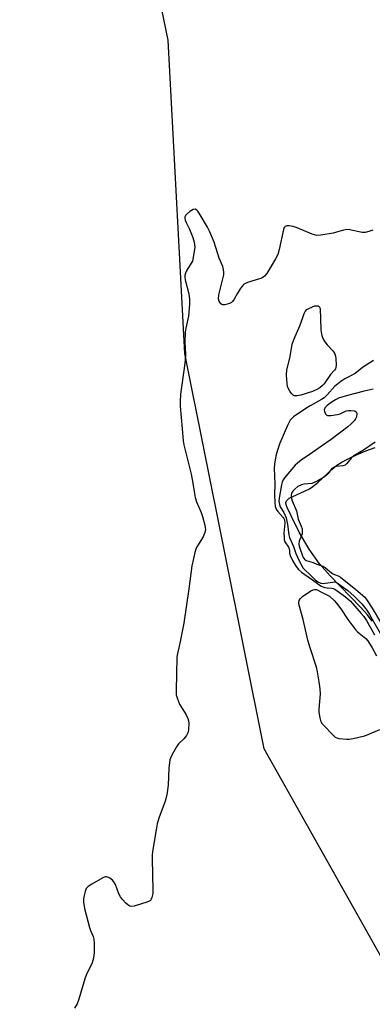
# Model space of a CAD drawing. Units: inches. Extents: x 1297766 to 1303766, y 553448 to 557448.
# Drawn here: x 1301011 to 1301133, y 554876 to 555217 of the extents above; entities that cross this region are included whole.
import ezdxf

# ---------------------------------------------------------------- set-up
doc = ezdxf.new("R2010")
doc.units = ezdxf.units.IN
doc.header["$MEASUREMENT"] = 0
for name, color, linetype in [('HYDRO-Stream Poly Centerlines', 142, 'Continuous'), ('HYDRO-Water Body', 4, 'Continuous'), ('NTRL-Trees', 3, 'Continuous'), ('Undefined', 1, 'Continuous')]:
    doc.layers.add(name, color=color, linetype=linetype)

msp = doc.modelspace()

# ---------------------------------------------------------------- linework, layer by layer
at = {"layer": 'HYDRO-Stream Poly Centerlines'}
msp.add_lwpolyline([(1301132.83, 555009.13), (1301131.13, 555011.35), (1301128.76, 555014.06), (1301118.29, 555024.84), (1301114.54, 555029.07), (1301110.99, 555034.11), (1301107.53, 555039.96), (1301104.77, 555045.6), (1301103.32, 555048.6), (1301102.98, 555049.5), (1301102.89, 555050.27), (1301103.14, 555050.88), (1301104.08, 555051.74), (1301109.38, 555054.16), (1301111.06, 555055.05), (1301112.26, 555055.78), (1301113.98, 555057.16), (1301118.83, 555061.71), (1301120.57, 555063.16), (1301122.1, 555064.14), (1301124.29, 555065.31), (1301127.3, 555066.74), (1301130.55, 555068.13), (1301133.86, 555069.37)], dxfattribs=at)
at = {"layer": 'HYDRO-Water Body'}
msp.add_polyline3d([(1301132.83, 555009.13, 0), (1301131.13, 555011.35, 0), (1301128.76, 555014.06, 0), (1301118.29, 555024.84, 0), (1301114.54, 555029.07, 0), (1301110.99, 555034.11, 0), (1301107.53, 555039.96, 0), (1301104.77, 555045.6, 0), (1301103.32, 555048.6, 0), (1301102.98, 555049.5, 0), (1301102.89, 555050.27, 0), (1301103.14, 555050.88, 0), (1301104.08, 555051.74, 0), (1301109.38, 555054.16, 0), (1301111.06, 555055.05, 0), (1301112.26, 555055.78, 0), (1301113.98, 555057.16, 0), (1301118.83, 555061.71, 0), (1301120.57, 555063.16, 0), (1301122.1, 555064.14, 0), (1301124.29, 555065.31, 0), (1301127.3, 555066.74, 0), (1301130.55, 555068.13, 0), (1301133.86, 555069.37, 0)], dxfattribs=at)
at = {"layer": 'NTRL-Trees'}
msp.add_lwpolyline([(1300617, 554530.25), (1300655.5, 554568.75), (1300704.75, 554654.31), (1300776.82, 554771.09), (1300785.3, 554779.55), (1300827.1, 554783.42), (1300901.3, 554759.45), (1300954.96, 554746.89), (1301069.11, 554754.88), (1301111.97, 554751.85), (1301167.2, 554768.42), (1301178.64, 554782.72), (1301172.99, 554805.11), (1301166.14, 554829.08), (1301152.44, 554863.33), (1301095.37, 554964.92), (1301067.97, 555101.91), (1301062.26, 555210.35), (1301036.66, 555334.59)], dxfattribs=at)
at = {"layer": 'Undefined'}
for points, elevation in [([(1301132.97, 555144.63), (1301131.67, 555144.08), (1301130.35, 555143.78), (1301129.26, 555143.76), (1301125.08, 555144.69), (1301123.98, 555144.8), (1301122.89, 555144.6), (1301120.43, 555143.85), (1301119.31, 555143.59), (1301115.03, 555142.9), (1301113.62, 555142.8), (1301112.79, 555142.93), (1301111.97, 555143.21), (1301106.84, 555145.39), (1301105.45, 555145.9), (1301104.08, 555146.11), (1301103.31, 555146.08), (1301102.86, 555145.96), (1301102.67, 555145.85), (1301102.39, 555145.51), (1301102.12, 555144.82), (1301100.65, 555137.92), (1301100.18, 555136.21), (1301099.37, 555134.63), (1301096.31, 555129.55), (1301095.52, 555128.69), (1301094.58, 555128.02), (1301093.85, 555127.73), (1301089.71, 555126.48), (1301088.92, 555126.14), (1301088.44, 555125.85), (1301087.84, 555125.24), (1301087.16, 555124.28), (1301086.05, 555122.5), (1301085.07, 555120.7), (1301084.46, 555119.86), (1301084.08, 555119.53), (1301083.38, 555119.16), (1301081.79, 555118.76), (1301081.05, 555118.75), (1301080.41, 555119.1), (1301079.81, 555119.98), (1301079.62, 555120.76), (1301079.79, 555122.17), (1301081.42, 555129.07), (1301081.51, 555129.94), (1301081.4, 555130.94), (1301081.11, 555131.96), (1301079.87, 555134.93), (1301078.1, 555140.49), (1301077.25, 555142.68), (1301076.53, 555144.28), (1301075.81, 555145.59), (1301072.93, 555150.53), (1301072.46, 555151.2), (1301072.1, 555151.56), (1301071.58, 555151.81), (1301070.91, 555151.73), (1301069.69, 555151), (1301068.56, 555150.07), (1301068.21, 555149.66), (1301068.03, 555149.21), (1301067.99, 555148.76), (1301068.1, 555148.04), (1301068.42, 555147.27), (1301069.63, 555144.98), (1301070.79, 555142.06), (1301071.25, 555140.41), (1301071.4, 555138.71), (1301071.02, 555135.86), (1301070.58, 555133.91), (1301070.22, 555133.15), (1301068.67, 555130.71), (1301068.19, 555129.66), (1301067.98, 555128.85), (1301067.98, 555128.28), (1301068.13, 555127.42), (1301069.36, 555122.5), (1301069.56, 555120.58), (1301069.6, 555118.84), (1301069.21, 555114.84), (1301068.32, 555110.64), (1301068.1, 555109.23), (1301068.02, 555105.8), (1301068.2, 555101.49), (1301068.11, 555099.52), (1301067.92, 555097.58), (1301066.53, 555087.85), (1301066.32, 555085.23), (1301066.32, 555083.69), (1301067.11, 555075.81), (1301067.38, 555071.66), (1301067.61, 555070.19), (1301070.15, 555060.12), (1301070.8, 555056.95), (1301071.32, 555053.34), (1301071.58, 555052), (1301072.05, 555050.47), (1301073.6, 555046.8), (1301074.08, 555045.47), (1301074.9, 555042.47), (1301075.05, 555041.65), (1301075.08, 555040.89), (1301074.92, 555039.89), (1301074.33, 555038.41), (1301072.31, 555035.24), (1301071.9, 555034.48), (1301071.53, 555033.4), (1301070.94, 555030.89), (1301070.44, 555028.33), (1301069.38, 555020.39), (1301067.63, 555008.51), (1301066.5, 555002.75), (1301065.88, 555000)], 328), ([(1301133.29, 555099.41), (1301129.45, 555096.98), (1301126.86, 555094.99), (1301123.33, 555093.12), (1301121.89, 555092.17), (1301120.73, 555091.29), (1301119.9, 555090.53), (1301117.22, 555087.52), (1301116.2, 555086.58), (1301115.28, 555085.95), (1301111.32, 555083.76), (1301109.87, 555082.86), (1301105.61, 555079.94), (1301104.86, 555079.3), (1301104.43, 555078.77), (1301103.49, 555076.89), (1301100.89, 555070.88), (1301100.11, 555068.8), (1301099.58, 555066.92), (1301099.17, 555065.08), (1301098.98, 555063.6), (1301098.92, 555062.12), (1301099.11, 555056.57), (1301099.02, 555053.01), (1301099.14, 555050.15), (1301099.28, 555049.03), (1301099.61, 555048.02), (1301100.13, 555047.11), (1301101.98, 555045.12), (1301102.25, 555044.7), (1301102.43, 555044.24), (1301102.54, 555043.17), (1301102.28, 555039.64), (1301102.29, 555038.2), (1301102.37, 555037.37), (1301102.62, 555036.6), (1301103.83, 555034.82), (1301104.11, 555034.23), (1301104.19, 555033.66), (1301104.17, 555032.68), (1301104.36, 555031.93), (1301105.22, 555030.2), (1301106.49, 555028.08), (1301107.26, 555027.09), (1301108.31, 555026.18), (1301112.14, 555023.55), (1301115.12, 555021.28), (1301116.42, 555020.81), (1301117.23, 555020.71), (1301118.79, 555020.66), (1301119.28, 555020.53), (1301119.86, 555020.25), (1301123.55, 555017.66), (1301125.23, 555016.15), (1301128.98, 555011.88), (1301129.87, 555010.75), (1301130.77, 555009.42), (1301133.61, 555004.39)], 326), ([(1301133.1, 555089.53), (1301129.98, 555088.86), (1301124.21, 555087.35), (1301121.14, 555086.37), (1301120.05, 555085.88), (1301118.93, 555085.16), (1301117.25, 555083.87), (1301116.46, 555083.06), (1301116.17, 555082.42), (1301116.26, 555081.71), (1301116.74, 555080.84), (1301117.1, 555080.55), (1301117.33, 555080.45), (1301118.43, 555080.4), (1301120.8, 555080.75), (1301121.65, 555081), (1301123.75, 555082.01), (1301124.54, 555082.16), (1301125.39, 555082.17), (1301126.73, 555082), (1301127.29, 555081.68), (1301127.47, 555081.05), (1301127.33, 555079.99), (1301127.01, 555079.23), (1301126.54, 555078.57), (1301125.4, 555077.37), (1301124.32, 555076.45), (1301118.58, 555072.06), (1301115.2, 555069.84), (1301112.14, 555067.61), (1301108.25, 555064.97), (1301106.96, 555063.93), (1301106.19, 555063.15), (1301102.51, 555058.78), (1301101.99, 555058.08), (1301101.62, 555057.36), (1301101.38, 555056.45), (1301100.57, 555051.83), (1301100.53, 555050.71), (1301100.67, 555049.63), (1301101.01, 555048.82), (1301102.22, 555046.86), (1301103.02, 555044.96), (1301103.48, 555042.67), (1301103.93, 555039.08), (1301104.22, 555038.1), (1301105.58, 555035.06), (1301106.39, 555032.6), (1301106.92, 555031.29), (1301107.94, 555029.17), (1301108.94, 555027.55), (1301109.57, 555026.84), (1301111.18, 555025.37), (1301113.03, 555023.5), (1301113.95, 555022.79), (1301115.07, 555022.33), (1301115.84, 555022.24), (1301119.07, 555022.74), (1301119.64, 555022.77), (1301120.31, 555022.63), (1301121.18, 555022.12), (1301124.31, 555019.76), (1301126.56, 555017.87), (1301129.19, 555015.14), (1301130.93, 555012.94), (1301131.88, 555011.54), (1301136.05, 555004.17)], 324), ([(1301133.79, 555071.19), (1301129.77, 555068.42), (1301126.42, 555066.45), (1301125.47, 555065.62), (1301124.05, 555063.75), (1301123.44, 555063.25), (1301122.59, 555062.95), (1301120.35, 555062.76), (1301119.61, 555062.56), (1301118.85, 555062.02), (1301117.53, 555060.3), (1301116.89, 555059.65), (1301115.92, 555058.98), (1301113.96, 555057.83), (1301112.74, 555057.2), (1301111.87, 555056.89), (1301109.14, 555056.59), (1301108.35, 555056.4), (1301107.11, 555055.79), (1301106.06, 555054.95), (1301105.35, 555054.17), (1301104.93, 555053.49), (1301104.71, 555052.69), (1301104.73, 555052.15), (1301105.12, 555050.84), (1301106.61, 555047.44), (1301107.18, 555044.48), (1301108.26, 555042.07), (1301108.51, 555041.15), (1301108.61, 555040.2), (1301108.52, 555039.43), (1301107.52, 555036.87), (1301107.39, 555035.94), (1301107.51, 555035.21), (1301107.84, 555034.1), (1301108.52, 555032.15), (1301108.95, 555031.23), (1301109.35, 555030.66), (1301109.94, 555030.21), (1301112.36, 555029.5), (1301113.58, 555028.97), (1301115.7, 555028.25), (1301116.52, 555027.71), (1301118.11, 555026.35), (1301119.02, 555025.67), (1301119.76, 555025.29), (1301121, 555024.9), (1301121.78, 555024.47), (1301127.18, 555020.14), (1301130.25, 555017.44), (1301131.1, 555016.35), (1301132.75, 555013.72), (1301138.5, 555003.96)], 322), ([(1301111.29, 555000), (1301110.5, 555002.58), (1301108.9, 555009.74), (1301107.51, 555014.73), (1301107.39, 555015.55), (1301107.48, 555016.3), (1301107.84, 555016.96), (1301108.68, 555017.69), (1301111.61, 555019.64), (1301112.35, 555020.03), (1301112.84, 555020.18), (1301113.57, 555020.1), (1301115.47, 555019.06), (1301117.99, 555017.87)], 328), ([(1301117.99, 555017.87), (1301119.63, 555016.36), (1301120.43, 555015.43), (1301121.89, 555013.42), (1301124.34, 555009.76), (1301126.76, 555006.47), (1301127.74, 555005.48), (1301130.54, 555003.21), (1301131.24, 555002.34), (1301132.75, 555000)], 328), ([(1301065.88, 555000), (1301065.39, 554997.93), (1301065.22, 554996.66), (1301064.99, 554985.03), (1301065.04, 554983.61), (1301065.4, 554982.28), (1301066.19, 554980.49), (1301068.42, 554976.76), (1301069.03, 554975.48), (1301069.26, 554974.71), (1301069.39, 554973.89), (1301069.3, 554971.6), (1301069.06, 554970.5), (1301068.52, 554969.53), (1301067.63, 554968.42), (1301065.78, 554966.66), (1301065.1, 554965.69), (1301063.49, 554962.82), (1301063.11, 554962.01), (1301062.83, 554961.19), (1301062.5, 554958.3), (1301062.19, 554952.35), (1301061.8, 554948.99), (1301061.23, 554946.8), (1301059.03, 554940.96), (1301058.42, 554938.96), (1301058.01, 554936.94), (1301056.82, 554929.4), (1301056.68, 554928.04), (1301056.66, 554926.91), (1301056.95, 554916.05), (1301056.86, 554914.88), (1301056.57, 554913.43), (1301056.38, 554912.91), (1301056.1, 554912.47), (1301055.7, 554912.16), (1301055.21, 554911.93), (1301050.46, 554910.51), (1301049.65, 554910.38), (1301048.91, 554910.51), (1301048.25, 554910.96), (1301047.63, 554911.56), (1301046.42, 554912.84), (1301045.7, 554913.75), (1301045.17, 554914.75), (1301044.03, 554917.96), (1301043.48, 554918.9), (1301042.91, 554919.49), (1301042.06, 554920.17), (1301041.39, 554920.55), (1301040.94, 554920.67), (1301040.44, 554920.61), (1301039.67, 554920.31), (1301035.76, 554918.15), (1301034.55, 554917.34), (1301033.91, 554916.56), (1301033.47, 554915.58), (1301033.11, 554914.16), (1301032.93, 554913), (1301032.95, 554911.88), (1301033.33, 554909.64), (1301034.96, 554903.1), (1301035.33, 554902), (1301036.32, 554899.96), (1301036.56, 554899.07), (1301036.65, 554897.63), (1301036.62, 554894.42), (1301036.44, 554892.42), (1301035.94, 554890.82), (1301033.91, 554886.61), (1301033.34, 554885.27), (1301031.29, 554878.3), (1301030.72, 554876.7), (1301029.86, 554875.16)], 328), ([(1301135.26, 554971.6), (1301130.71, 554969.53), (1301129.61, 554969.2), (1301126.23, 554968.48), (1301124.81, 554968.25), (1301123.96, 554968.2), (1301121.41, 554968.4), (1301120.63, 554968.63), (1301120.14, 554968.92), (1301119.06, 554969.9), (1301116.14, 554972.88), (1301115.57, 554973.55), (1301115.14, 554974.29), (1301114.77, 554975.65), (1301114.48, 554977.66), (1301114.48, 554978.7), (1301114.9, 554984.03), (1301114.78, 554985.71), (1301114.48, 554988.22), (1301113.89, 554991.62), (1301113.52, 554993.3), (1301111.29, 555000)], 328), ([(1301132.75, 555000), (1301134.32, 554997.15)], 328)]:
    msp.add_lwpolyline(points, dxfattribs=dict(at, elevation=elevation))
at = {"layer": 'Undefined', "elevation": 328}
msp.add_lwpolyline([(1301106.69, 555087.17), (1301105.91, 555087.24), (1301105.46, 555087.45), (1301104.9, 555087.99), (1301104.25, 555088.89), (1301103.83, 555089.62), (1301103.53, 555090.4), (1301103.22, 555092.64), (1301103.12, 555094.64), (1301103.24, 555096.11), (1301104.36, 555100.84), (1301105.13, 555105.09), (1301105.77, 555106.97), (1301107.79, 555111.41), (1301108.74, 555114.4), (1301109.26, 555115.73), (1301109.64, 555116.47), (1301110.16, 555117.07), (1301111.1, 555117.62), (1301112.94, 555118.35), (1301113.79, 555118.44), (1301114.05, 555118.38), (1301114.44, 555118.11), (1301114.76, 555117.5), (1301115.05, 555110.17), (1301115.14, 555109.28), (1301115.39, 555108.16), (1301115.86, 555106.81), (1301116.38, 555105.9), (1301117.2, 555104.86), (1301119.28, 555102.7), (1301119.85, 555101.75), (1301120.1, 555100.98), (1301120.21, 555100.18), (1301120.3, 555097.78), (1301120.22, 555097.05), (1301120.06, 555096.59), (1301119.77, 555096.13), (1301118.35, 555094.56), (1301116.15, 555091.41), (1301115.56, 555090.76), (1301114.66, 555089.99), (1301113.69, 555089.39), (1301112.13, 555088.75), (1301108.08, 555087.4)], close=True, dxfattribs=at)

doc.saveas('drawing.dxf')
